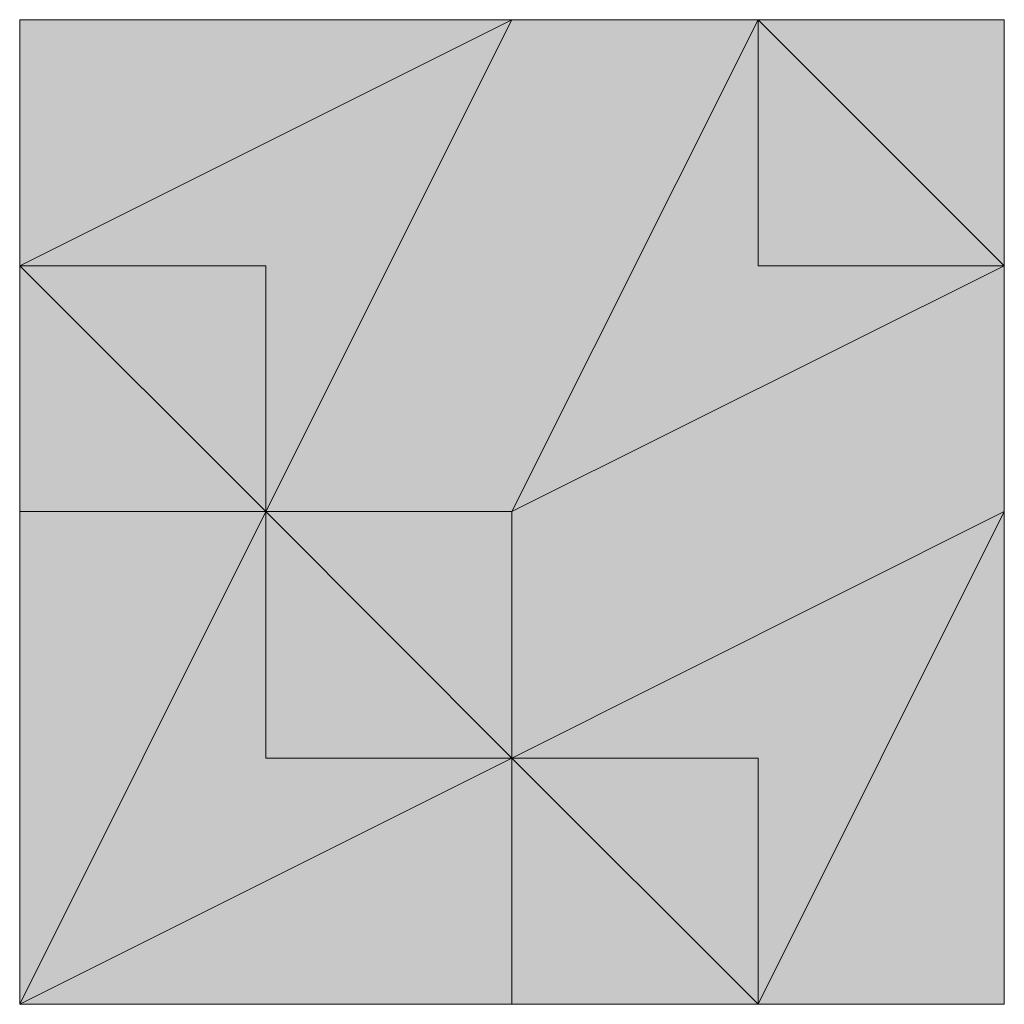
# Model space of a CAD drawing. Units: millimetres. Extents: x 0 to 89.2, y 0 to 89.1.
import ezdxf

# ---------------------------------------------------------------- set-up
doc = ezdxf.new("R2010")
doc.units = ezdxf.units.MM
doc.header["$MEASUREMENT"] = 0
doc.layers.add('Camada 1', color=7, linetype='Continuous', lineweight=0)

msp = doc.modelspace()

# ---------------------------------------------------------------- hatches: boundary and pattern name
at = {"layer": 'Camada 1', "true_color": 0x155d64, "transparency": 33554687}
h = msp.add_hatch(color=139, dxfattribs=at)
h.dxf.hatch_style = 2
h.paths.add_polyline_path([(0, 89.147), (89.182, 89.147), (89.182, -0.035), (0, -0.035)])
at = {"layer": 'Camada 1', "true_color": 0xa2c0b0, "transparency": 33554687}
h = msp.add_hatch(color=253, dxfattribs=at)
h.dxf.hatch_style = 2
h.paths.add_polyline_path([(44.591, 89.147), (0, 66.851), (22.296, 66.851), (22.296, 44.591)])
at = {"layer": 'Camada 1', "true_color": 0x155d64, "transparency": 33554687}
h = msp.add_hatch(color=139, dxfattribs=at)
h.dxf.hatch_style = 2
h.paths.add_polyline_path([(66.887, 89.147), (44.591, 89.147), (22.296, 44.591), (44.591, 44.591)])
at = {"layer": 'Camada 1', "true_color": 0xa2c0b0, "transparency": 33554687}
h = msp.add_hatch(color=253, dxfattribs=at)
h.dxf.hatch_style = 2
h.paths.add_polyline_path([(89.182, 66.851), (66.887, 66.851), (66.887, 89.147), (44.591, 44.591)])
at = {"layer": 'Camada 1', "true_color": 0x7d2534, "transparency": 33554687}
h = msp.add_hatch(color=17, dxfattribs=at)
h.dxf.hatch_style = 2
h.paths.add_polyline_path([(89.182, 89.147), (66.887, 89.147), (89.182, 66.851)])
at = {"layer": 'Camada 1', "true_color": 0x155d64, "transparency": 33554687}
h = msp.add_hatch(color=139, dxfattribs=at)
h.dxf.hatch_style = 2
h.paths.add_polyline_path([(66.887, 89.147), (66.887, 66.851), (89.182, 66.851)])
at = {"layer": 'Camada 1', "true_color": 0x7d2534, "transparency": 33554687}
h = msp.add_hatch(color=17, dxfattribs=at)
h.dxf.hatch_style = 2
h.paths.add_polyline_path([(0, 66.851), (0, 44.591), (22.296, 44.591)])
at = {"layer": 'Camada 1', "true_color": 0x155d64, "transparency": 33554687}
h = msp.add_hatch(color=139, dxfattribs=at)
h.dxf.hatch_style = 2
h.paths.add_polyline_path([(22.296, 66.851), (0, 66.851), (22.296, 44.591)])
h = msp.add_hatch(color=139, dxfattribs=at)
h.dxf.hatch_style = 2
h.paths.add_polyline_path([(89.182, 44.591), (89.182, 66.851), (44.591, 44.591), (44.591, 22.26)])
at = {"layer": 'Camada 1', "true_color": 0xa2c0b0, "transparency": 33554687}
h = msp.add_hatch(color=253, dxfattribs=at)
h.dxf.hatch_style = 2
h.paths.add_polyline_path([(44.591, 22.26), (22.296, 22.26), (22.296, 44.591), (0, -0.035)])
at = {"layer": 'Camada 1', "true_color": 0x155d64, "transparency": 33554687}
h = msp.add_hatch(color=139, dxfattribs=at)
h.dxf.hatch_style = 2
h.paths.add_polyline_path([(22.296, 44.591), (0, 44.591), (0, -0.035)])
at = {"layer": 'Camada 1', "true_color": 0x7d2534, "transparency": 33554687}
h = msp.add_hatch(color=17, dxfattribs=at)
h.dxf.hatch_style = 2
h.paths.add_polyline_path([(44.591, 44.591), (22.296, 44.591), (44.591, 22.26)])
at = {"layer": 'Camada 1', "true_color": 0x155d64, "transparency": 33554687}
h = msp.add_hatch(color=139, dxfattribs=at)
h.dxf.hatch_style = 2
h.paths.add_polyline_path([(22.296, 44.591), (22.296, 22.26), (44.591, 22.26)])
at = {"layer": 'Camada 1', "true_color": 0xa2c0b0, "transparency": 33554687}
h = msp.add_hatch(color=253, dxfattribs=at)
h.dxf.hatch_style = 2
h.paths.add_polyline_path([(89.182, 44.591), (44.591, 22.26), (66.887, 22.26), (66.887, -0.035)])
at = {"layer": 'Camada 1', "true_color": 0x155d64, "transparency": 33554687}
h = msp.add_hatch(color=139, dxfattribs=at)
h.dxf.hatch_style = 2
h.paths.add_polyline_path([(89.182, 44.591), (66.887, -0.035), (89.182, -0.035)])
h = msp.add_hatch(color=139, dxfattribs=at)
h.dxf.hatch_style = 2
h.paths.add_polyline_path([(44.591, 22.26), (0, -0.035), (44.591, -0.035)])
at = {"layer": 'Camada 1', "true_color": 0x7d2534, "transparency": 33554687}
h = msp.add_hatch(color=17, dxfattribs=at)
h.dxf.hatch_style = 2
h.paths.add_polyline_path([(44.591, 22.26), (44.591, -0.035), (66.887, -0.035)])
at = {"layer": 'Camada 1', "true_color": 0x155d64, "transparency": 33554687}
h = msp.add_hatch(color=139, dxfattribs=at)
h.dxf.hatch_style = 2
h.paths.add_polyline_path([(66.887, 22.26), (44.591, 22.26), (66.887, -0.035)])

# ---------------------------------------------------------------- linework, layer by layer
at = {"layer": 'Camada 1'}
for points in [[(0, 89.147), (89.182, 89.147), (89.182, -0.035), (0, -0.035)], [(44.591, 89.147), (0, 66.851), (22.296, 66.851), (22.296, 44.591)], [(66.887, 89.147), (44.591, 89.147), (22.296, 44.591), (44.591, 44.591)], [(89.182, 66.851), (66.887, 66.851), (66.887, 89.147), (44.591, 44.591)], [(89.182, 89.147), (66.887, 89.147), (89.182, 66.851)], [(66.887, 89.147), (66.887, 66.851), (89.182, 66.851)], [(0, 66.851), (0, 44.591), (22.296, 44.591)], [(22.296, 66.851), (0, 66.851), (22.296, 44.591)], [(89.182, 44.591), (89.182, 66.851), (44.591, 44.591), (44.591, 22.26)], [(44.591, 22.26), (22.296, 22.26), (22.296, 44.591), (0, -0.035)], [(22.296, 44.591), (0, 44.591), (0, -0.035)], [(44.591, 44.591), (22.296, 44.591), (44.591, 22.26)], [(22.296, 44.591), (22.296, 22.26), (44.591, 22.26)], [(89.182, 44.591), (44.591, 22.26), (66.887, 22.26), (66.887, -0.035)], [(89.182, 44.591), (66.887, -0.035), (89.182, -0.035)], [(44.591, 22.26), (0, -0.035), (44.591, -0.035)], [(44.591, 22.26), (44.591, -0.035), (66.887, -0.035)], [(66.887, 22.26), (44.591, 22.26), (66.887, -0.035)]]:
    msp.add_lwpolyline(points, close=True, dxfattribs=at)

doc.saveas('drawing.dxf')
